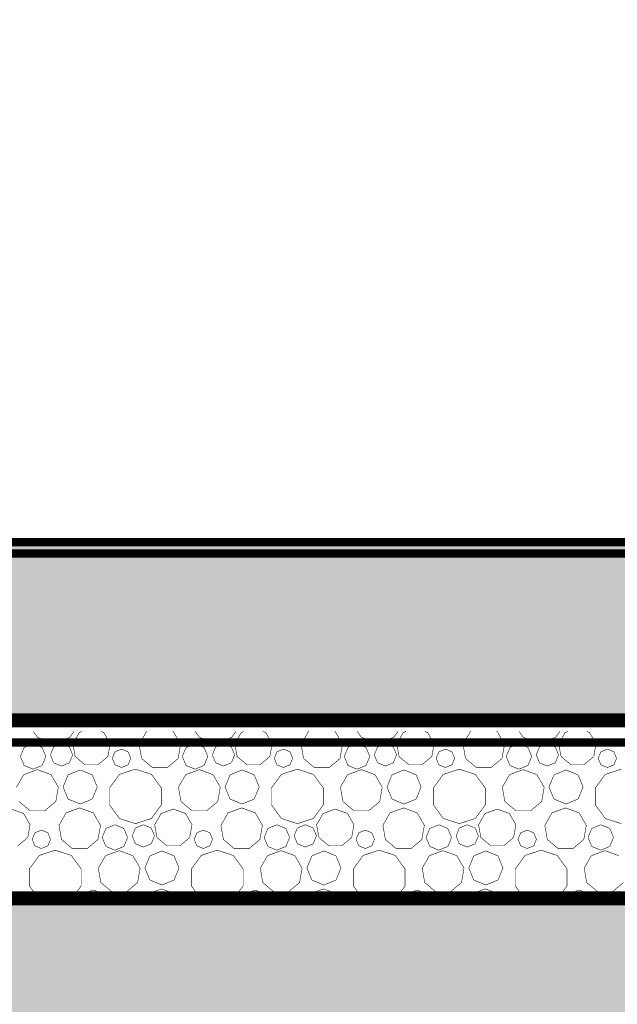
# Model space of a CAD drawing. Units: inches. Extents: x -5 to 28.7, y -1.7 to 18.5.
# Drawn here: x 16.4 to 16.9, y 12 to 12.9 of the extents above; entities that cross this region are included whole.
import ezdxf

# ---------------------------------------------------------------- set-up
doc = ezdxf.new("R2010")
doc.units = ezdxf.units.IN
doc.header["$MEASUREMENT"] = 0
for name, color, linetype in [(' méretezés', 7, 'Continuous'), ('falak', 7, 'Continuous'), ('Kitöltések', 7, 'Continuous')]:
    doc.layers.add(name, color=color, linetype=linetype)
doc.styles.add('ELKÉSZÜLT_STÍLUS_14', font='ARIAL.TTF')
doc.styles.add('ELKÉSZÜLT_STÍLUS_15', font='ARIAL.TTF')
doc.linetypes.add('Hullám', pattern='A,0,[1,Pihenő-gk homlokzatok1.Shx,S=0.000793651,R=0,X=0,Y=0],-0.1,0', length=0.1)
doc.dimstyles.new('Dimstyle_10', dxfattribs={"dimtxt": 0.09, "dimasz": 0.07125, "dimexe": 0.18, "dimexo": 0.2, "dimgap": 0.09, "dimtad": 1, "dimzin": 0, "dimdsep": 46, "dimtxsty": 'ELKÉSZÜLT_STÍLUS_15', "dimblk": 'ARROWHEAD_6', "dimblk1": 'ARROWHEAD_6', "dimblk2": 'ARROWHEAD_6', "dimcen": 0.09, "dimclrd": 161, "dimclre": 161, "dimclrt": 5, "dimazin": 0, "dimtfac": 1, "dimtdec": 4, "dimtmove": 0, "dimatfit": 3, "dimfxl": 0, "dimtolj": 1, "dimtzin": 0, "dimarcsym": 0})
doc.dimstyles.new('Dimstyle_9', dxfattribs={"dimtxt": 0.09, "dimasz": 0.07125, "dimexe": 0.18, "dimexo": 0.2, "dimgap": 0.09, "dimtad": 1, "dimtih": 1, "dimtoh": 1, "dimzin": 0, "dimdsep": 46, "dimtxsty": 'ELKÉSZÜLT_STÍLUS_15', "dimblk": 'ARROWHEAD_6', "dimblk1": 'ARROWHEAD_6', "dimblk2": 'ARROWHEAD_6', "dimcen": 0.09, "dimclrd": 161, "dimclre": 161, "dimclrt": 5, "dimazin": 0, "dimtfac": 1, "dimtdec": 4, "dimtmove": 0, "dimatfit": 3, "dimfxl": 0, "dimtolj": 1, "dimtzin": 0, "dimarcsym": 0})

# ---------------------------------------------------------------- blocks, each defined once
blk = doc.blocks.new('*X16')
at = {"layer": 'Kitöltések', "color": 7, "linetype": 'Continuous', "const_width": 0.0005}
for points in [[(16.36566, 12.26406), (16.36959, 12.25865)], [(16.39838, 12.25865), (16.4023, 12.26406)], [(16.40963, 12.26406), (16.40708, 12.26313)], [(16.42896, 12.26313), (16.42642, 12.26406)], [(16.46817, 12.26406), (16.46725, 12.26372)], [(16.49158, 12.26372), (16.49066, 12.26406)], [(16.51115, 12.26406), (16.51507, 12.25865)], [(16.54386, 12.25865), (16.54779, 12.26406)], [(16.55511, 12.26406), (16.55257, 12.26313)], [(16.57445, 12.26313), (16.5719, 12.26406)], [(16.61366, 12.26406), (16.61273, 12.26372)], [(16.63706, 12.26372), (16.63614, 12.26406)], [(16.65663, 12.26406), (16.66056, 12.25865)], [(16.68934, 12.25865), (16.69327, 12.26406)], [(16.70059, 12.26406), (16.69805, 12.26313)], [(16.71993, 12.26313), (16.71739, 12.26406)], [(16.75914, 12.26406), (16.75822, 12.26372)], [(16.78255, 12.26372), (16.78162, 12.26406)], [(16.80211, 12.26406), (16.80604, 12.25865)], [(16.83482, 12.25865), (16.83875, 12.26406)], [(16.84608, 12.26406), (16.84353, 12.26313)], [(16.86541, 12.26313), (16.86287, 12.26406)], [(16.36959, 12.25865), (16.38398, 12.25397)], [(16.38398, 12.25397), (16.39838, 12.25865)], [(16.40708, 12.26313), (16.40126, 12.25305)], [(16.43479, 12.25305), (16.42896, 12.26313)], [(16.46725, 12.26372), (16.46078, 12.25251)], [(16.49805, 12.25251), (16.49158, 12.26372)], [(16.51507, 12.25865), (16.52947, 12.25397)], [(16.52947, 12.25397), (16.54386, 12.25865)], [(16.55257, 12.26313), (16.54675, 12.25305)], [(16.58027, 12.25305), (16.57445, 12.26313)], [(16.61273, 12.26372), (16.60626, 12.25251)], [(16.64353, 12.25251), (16.63706, 12.26372)], [(16.66056, 12.25865), (16.67495, 12.25397)], [(16.67495, 12.25397), (16.68934, 12.25865)], [(16.69805, 12.26313), (16.69223, 12.25305)], [(16.72575, 12.25305), (16.71993, 12.26313)], [(16.75822, 12.26372), (16.75175, 12.25251)], [(16.78902, 12.25251), (16.78255, 12.26372)], [(16.80604, 12.25865), (16.82043, 12.25397)], [(16.82043, 12.25397), (16.83482, 12.25865)], [(16.84353, 12.26313), (16.83771, 12.25305)], [(16.87124, 12.25305), (16.86541, 12.26313)], [(16.35746, 12.24967), (16.35411, 12.24158)], [(16.36554, 12.25302), (16.35746, 12.24967)], [(16.37363, 12.24967), (16.36554, 12.25302)], [(16.37698, 12.24158), (16.37363, 12.24967)], [(16.38398, 12.25009), (16.38105, 12.243)], [(16.39108, 12.25303), (16.38398, 12.25009)], [(16.39817, 12.25009), (16.39108, 12.25303)], [(16.4011, 12.243), (16.39817, 12.25009)], [(16.40126, 12.25305), (16.40328, 12.24158)], [(16.43276, 12.24158), (16.43479, 12.25305)], [(16.44497, 12.24819), (16.43913, 12.24577)], [(16.45082, 12.24577), (16.44497, 12.24819)], [(16.46078, 12.25251), (16.46303, 12.23976)], [(16.4958, 12.23976), (16.49805, 12.25251)], [(16.50294, 12.24967), (16.49959, 12.24158)], [(16.51103, 12.25302), (16.50294, 12.24967)], [(16.51911, 12.24967), (16.51103, 12.25302)], [(16.52246, 12.24158), (16.51911, 12.24967)], [(16.52947, 12.25009), (16.52653, 12.243)], [(16.53656, 12.25303), (16.52947, 12.25009)], [(16.54365, 12.25009), (16.53656, 12.25303)], [(16.54659, 12.243), (16.54365, 12.25009)], [(16.54675, 12.25305), (16.54877, 12.24158)], [(16.57825, 12.24158), (16.58027, 12.25305)], [(16.59046, 12.24819), (16.58461, 12.24577)], [(16.5963, 12.24577), (16.59046, 12.24819)], [(16.60626, 12.25251), (16.60851, 12.23976)], [(16.64129, 12.23976), (16.64353, 12.25251)], [(16.64842, 12.24967), (16.64507, 12.24158)], [(16.65651, 12.25302), (16.64842, 12.24967)], [(16.6646, 12.24967), (16.65651, 12.25302)], [(16.66795, 12.24158), (16.6646, 12.24967)], [(16.67495, 12.25009), (16.67201, 12.243)], [(16.68204, 12.25303), (16.67495, 12.25009)], [(16.68913, 12.25009), (16.68204, 12.25303)], [(16.69207, 12.243), (16.68913, 12.25009)], [(16.69223, 12.25305), (16.69425, 12.24158)], [(16.72373, 12.24158), (16.72575, 12.25305)], [(16.73594, 12.24819), (16.73009, 12.24577)], [(16.74179, 12.24577), (16.73594, 12.24819)], [(16.75175, 12.25251), (16.75399, 12.23976)], [(16.78677, 12.23976), (16.78902, 12.25251)], [(16.79391, 12.24967), (16.79056, 12.24158)], [(16.80199, 12.25302), (16.79391, 12.24967)], [(16.81008, 12.24967), (16.80199, 12.25302)], [(16.81343, 12.24158), (16.81008, 12.24967)], [(16.82043, 12.25009), (16.81749, 12.243)], [(16.82752, 12.25303), (16.82043, 12.25009)], [(16.83462, 12.25009), (16.82752, 12.25303)], [(16.83755, 12.243), (16.83462, 12.25009)], [(16.83771, 12.25305), (16.83973, 12.24158)], [(16.86921, 12.24158), (16.87124, 12.25305)], [(16.88142, 12.24819), (16.87557, 12.24577)], [(16.88727, 12.24577), (16.88142, 12.24819)], [(16.35411, 12.24158), (16.35746, 12.23349)], [(16.37363, 12.23349), (16.37698, 12.24158)], [(16.38105, 12.243), (16.38398, 12.23591)], [(16.39817, 12.23591), (16.4011, 12.243)], [(16.40328, 12.24158), (16.4122, 12.2341)], [(16.42385, 12.2341), (16.43276, 12.24158)], [(16.43913, 12.24577), (16.4367, 12.23992)], [(16.4367, 12.23992), (16.43913, 12.23407)], [(16.45324, 12.23992), (16.45082, 12.24577)], [(16.45082, 12.23407), (16.45324, 12.23992)], [(16.46303, 12.23976), (16.47294, 12.23144)], [(16.48589, 12.23144), (16.4958, 12.23976)], [(16.49959, 12.24158), (16.50294, 12.23349)], [(16.51911, 12.23349), (16.52246, 12.24158)], [(16.52653, 12.243), (16.52947, 12.23591)], [(16.54365, 12.23591), (16.54659, 12.243)], [(16.54877, 12.24158), (16.55769, 12.2341)], [(16.56933, 12.2341), (16.57825, 12.24158)], [(16.58461, 12.24577), (16.58219, 12.23992)], [(16.58219, 12.23992), (16.58461, 12.23407)], [(16.59873, 12.23992), (16.5963, 12.24577)], [(16.5963, 12.23407), (16.59873, 12.23992)], [(16.60851, 12.23976), (16.61843, 12.23144)], [(16.63137, 12.23144), (16.64129, 12.23976)], [(16.64507, 12.24158), (16.64842, 12.23349)], [(16.6646, 12.23349), (16.66795, 12.24158)], [(16.67201, 12.243), (16.67495, 12.23591)], [(16.68913, 12.23591), (16.69207, 12.243)], [(16.69425, 12.24158), (16.70317, 12.2341)], [(16.71481, 12.2341), (16.72373, 12.24158)], [(16.73009, 12.24577), (16.72767, 12.23992)], [(16.72767, 12.23992), (16.73009, 12.23407)], [(16.74421, 12.23992), (16.74179, 12.24577)], [(16.74179, 12.23407), (16.74421, 12.23992)], [(16.75399, 12.23976), (16.76391, 12.23144)], [(16.77685, 12.23144), (16.78677, 12.23976)], [(16.79056, 12.24158), (16.79391, 12.23349)], [(16.81008, 12.23349), (16.81343, 12.24158)], [(16.81749, 12.243), (16.82043, 12.23591)], [(16.83462, 12.23591), (16.83755, 12.243)], [(16.83973, 12.24158), (16.84865, 12.2341)], [(16.86029, 12.2341), (16.86921, 12.24158)], [(16.87557, 12.24577), (16.87315, 12.23992)], [(16.87315, 12.23992), (16.87557, 12.23407)], [(16.88969, 12.23992), (16.88727, 12.24577)], [(16.88727, 12.23407), (16.88969, 12.23992)], [(16.36941, 12.22973), (16.35714, 12.22526)], [(16.35746, 12.23349), (16.36554, 12.23015)], [(16.36554, 12.23015), (16.37363, 12.23349)], [(16.38167, 12.22526), (16.36941, 12.22973)], [(16.38398, 12.23591), (16.39108, 12.23297)], [(16.39108, 12.23297), (16.39817, 12.23591)], [(16.40782, 12.22951), (16.39697, 12.22502)], [(16.41867, 12.22502), (16.40782, 12.22951)], [(16.4122, 12.2341), (16.42385, 12.2341)], [(16.43913, 12.23407), (16.44497, 12.23165)], [(16.45747, 12.23015), (16.44307, 12.22547)], [(16.44497, 12.23165), (16.45082, 12.23407)], [(16.47186, 12.22547), (16.45747, 12.23015)], [(16.47294, 12.23144), (16.48589, 12.23144)], [(16.51489, 12.22973), (16.50263, 12.22526)], [(16.50294, 12.23349), (16.51103, 12.23015)], [(16.51103, 12.23015), (16.51911, 12.23349)], [(16.52716, 12.22526), (16.51489, 12.22973)], [(16.52947, 12.23591), (16.53656, 12.23297)], [(16.53656, 12.23297), (16.54365, 12.23591)], [(16.55331, 12.22951), (16.54246, 12.22502)], [(16.56415, 12.22502), (16.55331, 12.22951)], [(16.55769, 12.2341), (16.56933, 12.2341)], [(16.58461, 12.23407), (16.59046, 12.23165)], [(16.60295, 12.23015), (16.58856, 12.22547)], [(16.59046, 12.23165), (16.5963, 12.23407)], [(16.61734, 12.22547), (16.60295, 12.23015)], [(16.61843, 12.23144), (16.63137, 12.23144)], [(16.66038, 12.22973), (16.64811, 12.22526)], [(16.64842, 12.23349), (16.65651, 12.23015)], [(16.65651, 12.23015), (16.6646, 12.23349)], [(16.67264, 12.22526), (16.66038, 12.22973)], [(16.67495, 12.23591), (16.68204, 12.23297)], [(16.68204, 12.23297), (16.68913, 12.23591)], [(16.69879, 12.22951), (16.68794, 12.22502)], [(16.70964, 12.22502), (16.69879, 12.22951)], [(16.70317, 12.2341), (16.71481, 12.2341)], [(16.73009, 12.23407), (16.73594, 12.23165)], [(16.74843, 12.23015), (16.73404, 12.22547)], [(16.73594, 12.23165), (16.74179, 12.23407)], [(16.76282, 12.22547), (16.74843, 12.23015)], [(16.76391, 12.23144), (16.77685, 12.23144)], [(16.80586, 12.22973), (16.79359, 12.22526)], [(16.79391, 12.23349), (16.80199, 12.23015)], [(16.80199, 12.23015), (16.81008, 12.23349)], [(16.81812, 12.22526), (16.80586, 12.22973)], [(16.82043, 12.23591), (16.82752, 12.23297)], [(16.82752, 12.23297), (16.83462, 12.23591)], [(16.84427, 12.22951), (16.83342, 12.22502)], [(16.85512, 12.22502), (16.84427, 12.22951)], [(16.84865, 12.2341), (16.86029, 12.2341)], [(16.87557, 12.23407), (16.88142, 12.23165)], [(16.89392, 12.23015), (16.87952, 12.22547)], [(16.88142, 12.23165), (16.88727, 12.23407)], [(16.35714, 12.22526), (16.35062, 12.21396)], [(16.3882, 12.21396), (16.38167, 12.22526)], [(16.39697, 12.22502), (16.39248, 12.21417)], [(16.42316, 12.21417), (16.41867, 12.22502)], [(16.44307, 12.22547), (16.43418, 12.21323)], [(16.48075, 12.21323), (16.47186, 12.22547)], [(16.50263, 12.22526), (16.4961, 12.21396)], [(16.53368, 12.21396), (16.52716, 12.22526)], [(16.54246, 12.22502), (16.53796, 12.21417)], [(16.56865, 12.21417), (16.56415, 12.22502)], [(16.58856, 12.22547), (16.57966, 12.21323)], [(16.62624, 12.21323), (16.61734, 12.22547)], [(16.64811, 12.22526), (16.64158, 12.21396)], [(16.67917, 12.21396), (16.67264, 12.22526)], [(16.68794, 12.22502), (16.68345, 12.21417)], [(16.71413, 12.21417), (16.70964, 12.22502)], [(16.73404, 12.22547), (16.72515, 12.21323)], [(16.77172, 12.21323), (16.76282, 12.22547)], [(16.79359, 12.22526), (16.78707, 12.21396)], [(16.82465, 12.21396), (16.81812, 12.22526)], [(16.83342, 12.22502), (16.82893, 12.21417)], [(16.85961, 12.21417), (16.85512, 12.22502)], [(16.87952, 12.22547), (16.87063, 12.21323)], [(16.38593, 12.2011), (16.3882, 12.21396)], [(16.39248, 12.21417), (16.39697, 12.20332)], [(16.41867, 12.20332), (16.42316, 12.21417)], [(16.43418, 12.21323), (16.43418, 12.19809)], [(16.48075, 12.19809), (16.48075, 12.21323)], [(16.4961, 12.21396), (16.49837, 12.2011)], [(16.53142, 12.2011), (16.53368, 12.21396)], [(16.53796, 12.21417), (16.54246, 12.20332)], [(16.56415, 12.20332), (16.56865, 12.21417)], [(16.57966, 12.21323), (16.57966, 12.19809)], [(16.62624, 12.19809), (16.62624, 12.21323)], [(16.64158, 12.21396), (16.64385, 12.2011)], [(16.6769, 12.2011), (16.67917, 12.21396)], [(16.68345, 12.21417), (16.68794, 12.20332)], [(16.70964, 12.20332), (16.71413, 12.21417)], [(16.72515, 12.21323), (16.72515, 12.19809)], [(16.77172, 12.19809), (16.77172, 12.21323)], [(16.78707, 12.21396), (16.78933, 12.2011)], [(16.82238, 12.2011), (16.82465, 12.21396)], [(16.82893, 12.21417), (16.83342, 12.20332)], [(16.85512, 12.20332), (16.85961, 12.21417)], [(16.87063, 12.21323), (16.87063, 12.19809)], [(16.39697, 12.20332), (16.40782, 12.19883)], [(16.40782, 12.19883), (16.41867, 12.20332)], [(16.54246, 12.20332), (16.55331, 12.19883)], [(16.55331, 12.19883), (16.56415, 12.20332)], [(16.68794, 12.20332), (16.69879, 12.19883)], [(16.69879, 12.19883), (16.70964, 12.20332)], [(16.83342, 12.20332), (16.84427, 12.19883)], [(16.84427, 12.19883), (16.85512, 12.20332)], [(16.35696, 12.19033), (16.34602, 12.19431)], [(16.35288, 12.2011), (16.36288, 12.19271)], [(16.37594, 12.19271), (16.38593, 12.2011)], [(16.40742, 12.19535), (16.39525, 12.19092)], [(16.41958, 12.19092), (16.40742, 12.19535)], [(16.43418, 12.19809), (16.44307, 12.18585)], [(16.47186, 12.18585), (16.48075, 12.19809)], [(16.49151, 12.19431), (16.48057, 12.19033)], [(16.50245, 12.19033), (16.49151, 12.19431)], [(16.49837, 12.2011), (16.50837, 12.19271)], [(16.52142, 12.19271), (16.53142, 12.2011)], [(16.5529, 12.19535), (16.54073, 12.19092)], [(16.56506, 12.19092), (16.5529, 12.19535)], [(16.57966, 12.19809), (16.58856, 12.18585)], [(16.61734, 12.18585), (16.62624, 12.19809)], [(16.63699, 12.19431), (16.62605, 12.19033)], [(16.64793, 12.19033), (16.63699, 12.19431)], [(16.64385, 12.2011), (16.65385, 12.19271)], [(16.6669, 12.19271), (16.6769, 12.2011)], [(16.69838, 12.19535), (16.68622, 12.19092)], [(16.71055, 12.19092), (16.69838, 12.19535)], [(16.72515, 12.19809), (16.73404, 12.18585)], [(16.76282, 12.18585), (16.77172, 12.19809)], [(16.78247, 12.19431), (16.77153, 12.19033)], [(16.79341, 12.19033), (16.78247, 12.19431)], [(16.78933, 12.2011), (16.79933, 12.19271)], [(16.81238, 12.19271), (16.82238, 12.2011)], [(16.84386, 12.19535), (16.8317, 12.19092)], [(16.85603, 12.19092), (16.84386, 12.19535)], [(16.87063, 12.19809), (16.87952, 12.18585)], [(16.36279, 12.18025), (16.35696, 12.19033)], [(16.36288, 12.19271), (16.37594, 12.19271)], [(16.39525, 12.19092), (16.38878, 12.17971)], [(16.42605, 12.17971), (16.41958, 12.19092)], [(16.44307, 12.18585), (16.45747, 12.18118)], [(16.45747, 12.18118), (16.47186, 12.18585)], [(16.48057, 12.19033), (16.47475, 12.18025)], [(16.50827, 12.18025), (16.50245, 12.19033)], [(16.50837, 12.19271), (16.52142, 12.19271)], [(16.54073, 12.19092), (16.53426, 12.17971)], [(16.57153, 12.17971), (16.56506, 12.19092)], [(16.58856, 12.18585), (16.60295, 12.18118)], [(16.60295, 12.18118), (16.61734, 12.18585)], [(16.62605, 12.19033), (16.62023, 12.18025)], [(16.65375, 12.18025), (16.64793, 12.19033)], [(16.65385, 12.19271), (16.6669, 12.19271)], [(16.68622, 12.19092), (16.67975, 12.17971)], [(16.71702, 12.17971), (16.71055, 12.19092)], [(16.73404, 12.18585), (16.74843, 12.18118)], [(16.74843, 12.18118), (16.76282, 12.18585)], [(16.77153, 12.19033), (16.76571, 12.18025)], [(16.79924, 12.18025), (16.79341, 12.19033)], [(16.79933, 12.19271), (16.81238, 12.19271)], [(16.8317, 12.19092), (16.82523, 12.17971)], [(16.8625, 12.17971), (16.85603, 12.19092)], [(16.87952, 12.18585), (16.89392, 12.18118)], [(16.36076, 12.16878), (16.36279, 12.18025)], [(16.38878, 12.17971), (16.39103, 12.16696)], [(16.4238, 12.16696), (16.42605, 12.17971)], [(16.43094, 12.17687), (16.42759, 12.16878)], [(16.43903, 12.18022), (16.43094, 12.17687)], [(16.44711, 12.17687), (16.43903, 12.18022)], [(16.45046, 12.16878), (16.44711, 12.17687)], [(16.45747, 12.17729), (16.45453, 12.1702)], [(16.46456, 12.18023), (16.45747, 12.17729)], [(16.47165, 12.17729), (16.46456, 12.18023)], [(16.47459, 12.1702), (16.47165, 12.17729)], [(16.47475, 12.18025), (16.47677, 12.16878)], [(16.50625, 12.16878), (16.50827, 12.18025)], [(16.53426, 12.17971), (16.53651, 12.16696)], [(16.56929, 12.16696), (16.57153, 12.17971)], [(16.57642, 12.17687), (16.57307, 12.16878)], [(16.58451, 12.18022), (16.57642, 12.17687)], [(16.5926, 12.17687), (16.58451, 12.18022)], [(16.59595, 12.16878), (16.5926, 12.17687)], [(16.60295, 12.17729), (16.60001, 12.1702)], [(16.61004, 12.18023), (16.60295, 12.17729)], [(16.61713, 12.17729), (16.61004, 12.18023)], [(16.62007, 12.1702), (16.61713, 12.17729)], [(16.62023, 12.18025), (16.62225, 12.16878)], [(16.65173, 12.16878), (16.65375, 12.18025)], [(16.67975, 12.17971), (16.68199, 12.16696)], [(16.71477, 12.16696), (16.71702, 12.17971)], [(16.72191, 12.17687), (16.71856, 12.16878)], [(16.72999, 12.18022), (16.72191, 12.17687)], [(16.73808, 12.17687), (16.72999, 12.18022)], [(16.74143, 12.16878), (16.73808, 12.17687)], [(16.74843, 12.17729), (16.74549, 12.1702)], [(16.75552, 12.18023), (16.74843, 12.17729)], [(16.76262, 12.17729), (16.75552, 12.18023)], [(16.76555, 12.1702), (16.76262, 12.17729)], [(16.76571, 12.18025), (16.76773, 12.16878)], [(16.79721, 12.16878), (16.79924, 12.18025)], [(16.82523, 12.17971), (16.82748, 12.16696)], [(16.86025, 12.16696), (16.8625, 12.17971)], [(16.86739, 12.17687), (16.86404, 12.16878)], [(16.87548, 12.18022), (16.86739, 12.17687)], [(16.88356, 12.17687), (16.87548, 12.18022)], [(16.88691, 12.16878), (16.88356, 12.17687)], [(16.35185, 12.1613), (16.36076, 12.16878)], [(16.36713, 12.17297), (16.3647, 12.16712)], [(16.3647, 12.16712), (16.36713, 12.16128)], [(16.37297, 12.17539), (16.36713, 12.17297)], [(16.37882, 12.17297), (16.37297, 12.17539)], [(16.38124, 12.16712), (16.37882, 12.17297)], [(16.37882, 12.16128), (16.38124, 12.16712)], [(16.39103, 12.16696), (16.40094, 12.15864)], [(16.41389, 12.15864), (16.4238, 12.16696)], [(16.42759, 12.16878), (16.43094, 12.1607)], [(16.44711, 12.1607), (16.45046, 12.16878)], [(16.45453, 12.1702), (16.45747, 12.16311)], [(16.47165, 12.16311), (16.47459, 12.1702)], [(16.47677, 12.16878), (16.48569, 12.1613)], [(16.49733, 12.1613), (16.50625, 12.16878)], [(16.51261, 12.17297), (16.51019, 12.16712)], [(16.51019, 12.16712), (16.51261, 12.16128)], [(16.51846, 12.17539), (16.51261, 12.17297)], [(16.5243, 12.17297), (16.51846, 12.17539)], [(16.52673, 12.16712), (16.5243, 12.17297)], [(16.5243, 12.16128), (16.52673, 12.16712)], [(16.53651, 12.16696), (16.54643, 12.15864)], [(16.55937, 12.15864), (16.56929, 12.16696)], [(16.57307, 12.16878), (16.57642, 12.1607)], [(16.5926, 12.1607), (16.59595, 12.16878)], [(16.60001, 12.1702), (16.60295, 12.16311)], [(16.61713, 12.16311), (16.62007, 12.1702)], [(16.62225, 12.16878), (16.63117, 12.1613)], [(16.64281, 12.1613), (16.65173, 12.16878)], [(16.65809, 12.17297), (16.65567, 12.16712)], [(16.65567, 12.16712), (16.65809, 12.16128)], [(16.66394, 12.17539), (16.65809, 12.17297)], [(16.66979, 12.17297), (16.66394, 12.17539)], [(16.67221, 12.16712), (16.66979, 12.17297)], [(16.66979, 12.16128), (16.67221, 12.16712)], [(16.68199, 12.16696), (16.69191, 12.15864)], [(16.70485, 12.15864), (16.71477, 12.16696)], [(16.71856, 12.16878), (16.72191, 12.1607)], [(16.73808, 12.1607), (16.74143, 12.16878)], [(16.74549, 12.1702), (16.74843, 12.16311)], [(16.76262, 12.16311), (16.76555, 12.1702)], [(16.76773, 12.16878), (16.77665, 12.1613)], [(16.78829, 12.1613), (16.79721, 12.16878)], [(16.80357, 12.17297), (16.80115, 12.16712)], [(16.80115, 12.16712), (16.80357, 12.16128)], [(16.80942, 12.17539), (16.80357, 12.17297)], [(16.81527, 12.17297), (16.80942, 12.17539)], [(16.81769, 12.16712), (16.81527, 12.17297)], [(16.81527, 12.16128), (16.81769, 12.16712)], [(16.82748, 12.16696), (16.83739, 12.15864)], [(16.85034, 12.15864), (16.86025, 12.16696)], [(16.86404, 12.16878), (16.86739, 12.1607)], [(16.88356, 12.1607), (16.88691, 12.16878)], [(16.36713, 12.16128), (16.37297, 12.15885)], [(16.37297, 12.15885), (16.37882, 12.16128)], [(16.40094, 12.15864), (16.41389, 12.15864)], [(16.43094, 12.1607), (16.43903, 12.15735)], [(16.43903, 12.15735), (16.44711, 12.1607)], [(16.45747, 12.16311), (16.46456, 12.16017)], [(16.46456, 12.16017), (16.47165, 12.16311)], [(16.48569, 12.1613), (16.49733, 12.1613)], [(16.51261, 12.16128), (16.51846, 12.15885)], [(16.51846, 12.15885), (16.5243, 12.16128)], [(16.54643, 12.15864), (16.55937, 12.15864)], [(16.57642, 12.1607), (16.58451, 12.15735)], [(16.58451, 12.15735), (16.5926, 12.1607)], [(16.60295, 12.16311), (16.61004, 12.16017)], [(16.61004, 12.16017), (16.61713, 12.16311)], [(16.63117, 12.1613), (16.64281, 12.1613)], [(16.65809, 12.16128), (16.66394, 12.15885)], [(16.66394, 12.15885), (16.66979, 12.16128)], [(16.69191, 12.15864), (16.70485, 12.15864)], [(16.72191, 12.1607), (16.72999, 12.15735)], [(16.72999, 12.15735), (16.73808, 12.1607)], [(16.74843, 12.16311), (16.75552, 12.16017)], [(16.75552, 12.16017), (16.76262, 12.16311)], [(16.77665, 12.1613), (16.78829, 12.1613)], [(16.80357, 12.16128), (16.80942, 12.15885)], [(16.80942, 12.15885), (16.81527, 12.16128)], [(16.83739, 12.15864), (16.85034, 12.15864)], [(16.86739, 12.1607), (16.87548, 12.15735)], [(16.87548, 12.15735), (16.88356, 12.1607)], [(16.37107, 12.15267), (16.36218, 12.14043)], [(16.38547, 12.15735), (16.37107, 12.15267)], [(16.39986, 12.15267), (16.38547, 12.15735)], [(16.40875, 12.14043), (16.39986, 12.15267)], [(16.43063, 12.15246), (16.4241, 12.14116)], [(16.44289, 12.15693), (16.43063, 12.15246)], [(16.45516, 12.15246), (16.44289, 12.15693)], [(16.46168, 12.14116), (16.45516, 12.15246)], [(16.47046, 12.15222), (16.46596, 12.14137)], [(16.48131, 12.15671), (16.47046, 12.15222)], [(16.49215, 12.15222), (16.48131, 12.15671)], [(16.49665, 12.14137), (16.49215, 12.15222)], [(16.51656, 12.15267), (16.50766, 12.14043)], [(16.53095, 12.15735), (16.51656, 12.15267)], [(16.54534, 12.15267), (16.53095, 12.15735)], [(16.55424, 12.14043), (16.54534, 12.15267)], [(16.57611, 12.15246), (16.56958, 12.14116)], [(16.58838, 12.15693), (16.57611, 12.15246)], [(16.60064, 12.15246), (16.58838, 12.15693)], [(16.60717, 12.14116), (16.60064, 12.15246)], [(16.61594, 12.15222), (16.61145, 12.14137)], [(16.62679, 12.15671), (16.61594, 12.15222)], [(16.63764, 12.15222), (16.62679, 12.15671)], [(16.64213, 12.14137), (16.63764, 12.15222)], [(16.66204, 12.15267), (16.65315, 12.14043)], [(16.67643, 12.15735), (16.66204, 12.15267)], [(16.69082, 12.15267), (16.67643, 12.15735)], [(16.69972, 12.14043), (16.69082, 12.15267)], [(16.72159, 12.15246), (16.71507, 12.14116)], [(16.73386, 12.15693), (16.72159, 12.15246)], [(16.74612, 12.15246), (16.73386, 12.15693)], [(16.75265, 12.14116), (16.74612, 12.15246)], [(16.76142, 12.15222), (16.75693, 12.14137)], [(16.77227, 12.15671), (16.76142, 12.15222)], [(16.78312, 12.15222), (16.77227, 12.15671)], [(16.78761, 12.14137), (16.78312, 12.15222)], [(16.80752, 12.15267), (16.79863, 12.14043)], [(16.82192, 12.15735), (16.80752, 12.15267)], [(16.83631, 12.15267), (16.82192, 12.15735)], [(16.8452, 12.14043), (16.83631, 12.15267)], [(16.86708, 12.15246), (16.86055, 12.14116)], [(16.87934, 12.15693), (16.86708, 12.15246)], [(16.89161, 12.15246), (16.87934, 12.15693)], [(16.36218, 12.14043), (16.36218, 12.1253)], [(16.40875, 12.1253), (16.40875, 12.14043)], [(16.4241, 12.14116), (16.42637, 12.1283)], [(16.45942, 12.1283), (16.46168, 12.14116)], [(16.46596, 12.14137), (16.47046, 12.13052)], [(16.49215, 12.13052), (16.49665, 12.14137)], [(16.50766, 12.14043), (16.50766, 12.1253)], [(16.55424, 12.1253), (16.55424, 12.14043)], [(16.56958, 12.14116), (16.57185, 12.1283)], [(16.6049, 12.1283), (16.60717, 12.14116)], [(16.61145, 12.14137), (16.61594, 12.13052)], [(16.63764, 12.13052), (16.64213, 12.14137)], [(16.65315, 12.14043), (16.65315, 12.1253)], [(16.69972, 12.1253), (16.69972, 12.14043)], [(16.71507, 12.14116), (16.71733, 12.1283)], [(16.75038, 12.1283), (16.75265, 12.14116)], [(16.75693, 12.14137), (16.76142, 12.13052)], [(16.78312, 12.13052), (16.78761, 12.14137)], [(16.79863, 12.14043), (16.79863, 12.1253)], [(16.8452, 12.1253), (16.8452, 12.14043)], [(16.86055, 12.14116), (16.86282, 12.1283)], [(16.36218, 12.1253), (16.37035, 12.11406)], [(16.40059, 12.11406), (16.40875, 12.1253)], [(16.42637, 12.1283), (16.43637, 12.11991)], [(16.44942, 12.11991), (16.45942, 12.1283)], [(16.4809, 12.12255), (16.46873, 12.11812)], [(16.47046, 12.13052), (16.48131, 12.12603)], [(16.49306, 12.11812), (16.4809, 12.12255)], [(16.48131, 12.12603), (16.49215, 12.13052)], [(16.50766, 12.1253), (16.51583, 12.11406)], [(16.54607, 12.11406), (16.55424, 12.1253)], [(16.57185, 12.1283), (16.58185, 12.11991)], [(16.5949, 12.11991), (16.6049, 12.1283)], [(16.62638, 12.12255), (16.61422, 12.11812)], [(16.61594, 12.13052), (16.62679, 12.12603)], [(16.63855, 12.11812), (16.62638, 12.12255)], [(16.62679, 12.12603), (16.63764, 12.13052)], [(16.65315, 12.1253), (16.66131, 12.11406)], [(16.69155, 12.11406), (16.69972, 12.1253)], [(16.71733, 12.1283), (16.72733, 12.11991)], [(16.74038, 12.11991), (16.75038, 12.1283)], [(16.77186, 12.12255), (16.7597, 12.11812)], [(16.76142, 12.13052), (16.77227, 12.12603)], [(16.78403, 12.11812), (16.77186, 12.12255)], [(16.77227, 12.12603), (16.78312, 12.13052)], [(16.79863, 12.1253), (16.80679, 12.11406)], [(16.83704, 12.11406), (16.8452, 12.1253)], [(16.86282, 12.1283), (16.87281, 12.11991)], [(16.88587, 12.11991), (16.89587, 12.1283)], [(16.40857, 12.11753), (16.40656, 12.11406)], [(16.41951, 12.12151), (16.40857, 12.11753)], [(16.43045, 12.11753), (16.41951, 12.12151)], [(16.43246, 12.11406), (16.43045, 12.11753)], [(16.43637, 12.11991), (16.44942, 12.11991)], [(16.46873, 12.11812), (16.46639, 12.11406)], [(16.49541, 12.11406), (16.49306, 12.11812)], [(16.55405, 12.11753), (16.55204, 12.11406)], [(16.56499, 12.12151), (16.55405, 12.11753)], [(16.57593, 12.11753), (16.56499, 12.12151)], [(16.57794, 12.11406), (16.57593, 12.11753)], [(16.58185, 12.11991), (16.5949, 12.11991)], [(16.61422, 12.11812), (16.61187, 12.11406)], [(16.64089, 12.11406), (16.63855, 12.11812)], [(16.69953, 12.11753), (16.69753, 12.11406)], [(16.71047, 12.12151), (16.69953, 12.11753)], [(16.72141, 12.11753), (16.71047, 12.12151)], [(16.72342, 12.11406), (16.72141, 12.11753)], [(16.72733, 12.11991), (16.74038, 12.11991)], [(16.7597, 12.11812), (16.75735, 12.11406)], [(16.78638, 12.11406), (16.78403, 12.11812)], [(16.84502, 12.11753), (16.84301, 12.11406)], [(16.85596, 12.12151), (16.84502, 12.11753)], [(16.8669, 12.11753), (16.85596, 12.12151)], [(16.8689, 12.11406), (16.8669, 12.11753)], [(16.87281, 12.11991), (16.88587, 12.11991)]]:
    blk.add_lwpolyline(points, dxfattribs=at)
blk = doc.blocks.new('HATCH_39', base_point=(24, 12.26406))
at = {"layer": 'Kitöltések', "color": 7, "linetype": 'Continuous'}
blk.add_blockref('*X16', (0, 0), dxfattribs=at)
blk = doc.blocks.new('*D25')
at = {"layer": ' méretezés', "color": 161, "linetype": 'Continuous', "const_width": 0.0005}
for points in [[(0, 13.50797), (0, 13.64859)], [(24, 13.50797), (24, 13.64859)], [(-0.05625, 13.57828), (0, 13.57828)], [(0, 13.57828), (24, 13.57828)], [(24, 13.57828), (24.05625, 13.57828)]]:
    blk.add_lwpolyline(points, dxfattribs=at)
at = {"layer": ' méretezés', "color": 5, "linetype": 'Continuous', "const_width": 0.01}
for points in [[(0.0375, 13.61578), (-0.0375, 13.54078)], [(23.9625, 13.54078), (24.0375, 13.61578)]]:
    blk.add_lwpolyline(points, dxfattribs=at)
at = {"layer": ' méretezés', "color": 5, "insert": (11.84613, 13.68628), "char_height": 0.09, "attachment_point": 1, "style": 'ELKÉSZÜLT_STÍLUS_14'}
blk.add_mtext('\\A1;{\\fArial|b0|i0|c0|p38;\\C5;24,00}', dxfattribs=at)
blk = doc.blocks.new('ARROWHEAD_6')
at = {"color": 0, "linetype": 'Continuous'}
for p, q in [((-0.5, -0.5), (0.5, 0.5)), ((0, 0), (-1, 0))]:
    blk.add_line(p, q, dxfattribs=at)
blk = doc.blocks.new('*D29')
at = {"layer": ' méretezés', "color": 161, "linetype": 'Continuous', "const_width": 0.0005}
for points in [[(23.7, 14.00797), (23.7, 14.14859)], [(24, 14.00797), (24, 14.14859)], [(23.7, 14.07828), (24, 14.07828)], [(24, 14.07828), (24.05625, 14.07828)]]:
    blk.add_lwpolyline(points, dxfattribs=at)
at = {"layer": ' méretezés', "color": 5, "linetype": 'Continuous', "const_width": 0.01}
for points in [[(23.7375, 14.11578), (23.6625, 14.04078)], [(23.9625, 14.04078), (24.0375, 14.11578)]]:
    blk.add_lwpolyline(points, dxfattribs=at)
at = {"layer": ' méretezés', "color": 5, "insert": (23.7817, 14.18628), "char_height": 0.09, "attachment_point": 1, "style": 'ELKÉSZÜLT_STÍLUS_14'}
blk.add_mtext('\\A1;{\\fArial|b0|i0|c0|p38;\\C5;30}', dxfattribs=at)
blk = doc.blocks.new('*D32')
at = {"layer": ' méretezés', "color": 5, "linetype": 'Continuous', "const_width": 0.01}
for points in [[(17.31655, 12.47156), (17.39155, 12.39656)], [(17.31655, 12.31156), (17.39155, 12.23656)]]:
    blk.add_lwpolyline(points, dxfattribs=at)
at = {"layer": ' méretezés', "color": 161, "linetype": 'Continuous', "const_width": 0.0005}
for points in [[(17.42436, 12.43406), (17.28373, 12.43406)], [(17.35405, 12.27406), (17.35405, 12.43406)], [(17.42436, 12.27406), (17.28373, 12.27406)]]:
    blk.add_lwpolyline(points, dxfattribs=at)
blk = doc.blocks.new('*D33')
at = {"layer": ' méretezés', "color": 5, "linetype": 'Continuous', "const_width": 0.01}
for points in [[(17.31655, 15.27156), (17.39155, 15.19656)], [(17.31655, 12.47156), (17.39155, 12.39656)]]:
    blk.add_lwpolyline(points, dxfattribs=at)
at = {"layer": ' méretezés', "color": 161, "linetype": 'Continuous', "const_width": 0.0005}
for points in [[(17.42436, 15.23406), (17.28373, 15.23406)], [(17.35405, 12.43406), (17.35405, 15.23406)], [(17.42436, 12.43406), (17.28373, 12.43406)]]:
    blk.add_lwpolyline(points, dxfattribs=at)
at = {"layer": ' méretezés', "color": 5, "char_height": 0.09, "attachment_point": 1, "rotation": 90, "style": 'ELKÉSZÜLT_STÍLUS_14'}
for s, insert in [('\\A1;{\\fArial|b0|i0|c0|p38;\\C5;20}', (17.24605, 15.05996)), ('\\A1;{\\fArial|b0|i0|c0|p38;\\C5;2,80}', (17.24605, 13.71433)), ('\\A1;{\\fArial|b0|i0|c0|p38;\\C5;16}', (17.24605, 12.47156))]:
    blk.add_mtext(s, dxfattribs=dict(at, insert=insert))
blk = doc.blocks.new('*D35')
at = {"layer": ' méretezés', "color": 5, "linetype": 'Continuous', "const_width": 0.01}
for points in [[(17.31655, 15.74156), (17.39155, 15.66656)], [(17.31655, 15.47156), (17.39155, 15.39656)]]:
    blk.add_lwpolyline(points, dxfattribs=at)
at = {"layer": ' méretezés', "color": 161, "linetype": 'Continuous', "const_width": 0.0005}
for points in [[(17.42436, 15.70406), (17.28373, 15.70406)], [(17.35405, 15.43406), (17.35405, 15.70406)], [(17.42436, 15.43406), (17.28373, 15.43406)]]:
    blk.add_lwpolyline(points, dxfattribs=at)
at = {"layer": ' méretezés', "color": 5, "insert": (17.24605, 15.50076), "char_height": 0.09, "attachment_point": 1, "rotation": 90, "style": 'ELKÉSZÜLT_STÍLUS_14'}
blk.add_mtext('\\A1;{\\fArial|b0|i0|c0|p38;\\C5;27}', dxfattribs=at)
blk = doc.blocks.new('*D36')
at = {"layer": ' méretezés', "color": 5, "linetype": 'Continuous', "const_width": 0.01}
for points in [[(17.31655, 16.07156), (17.39155, 15.99656)], [(17.31655, 15.74156), (17.39155, 15.66656)]]:
    blk.add_lwpolyline(points, dxfattribs=at)
at = {"layer": ' méretezés', "color": 161, "linetype": 'Continuous', "const_width": 0.0005}
for points in [[(17.42436, 16.03406), (17.28373, 16.03406)], [(17.35405, 15.70406), (17.35405, 16.03406)], [(17.42436, 15.70406), (17.28373, 15.70406)]]:
    blk.add_lwpolyline(points, dxfattribs=at)
at = {"layer": ' méretezés', "color": 5, "insert": (17.24605, 15.80076), "char_height": 0.09, "attachment_point": 1, "rotation": 90, "style": 'ELKÉSZÜLT_STÍLUS_14'}
blk.add_mtext('\\A1;{\\fArial|b0|i0|c0|p38;\\C5;33}', dxfattribs=at)
blk = doc.blocks.new('*D37')
at = {"layer": ' méretezés', "color": 5, "linetype": 'Continuous', "const_width": 0.01}
for points in [[(17.31655, 16.12156), (17.39155, 16.04656)], [(17.31655, 16.07156), (17.39155, 15.99656)]]:
    blk.add_lwpolyline(points, dxfattribs=at)
at = {"layer": ' méretezés', "color": 161, "linetype": 'Continuous', "const_width": 0.0005}
for points in [[(17.42436, 16.08406), (17.28373, 16.08406)], [(17.35405, 16.03406), (17.35405, 16.08406)], [(17.42436, 16.03406), (17.28373, 16.03406)]]:
    blk.add_lwpolyline(points, dxfattribs=at)

msp = doc.modelspace()

# ---------------------------------------------------------------- hatches: boundary and pattern name
at = {"layer": 'Kitöltések'}
h = msp.add_hatch(dxfattribs=at)
h.set_pattern_fill('r_z_bronz', style=0, pattern_type=2)
h.set_pattern_definition([(45, (0, 0), (-0.024748737, 0.024748737), []), (45, (-0.012374, 0.012374), (-0.024748737, 0.024748737), [0.02625, -0.00875])])
h.paths.add_polyline_path([(0, 12.27406), (23.7, 12.27406), (23.7, 12.43406), (0, 12.43406)], flags=0)
h = msp.add_hatch(dxfattribs=at)
h.set_pattern_fill('talaj', style=0, pattern_type=2)
h.set_pattern_definition([(45, (0, 0), (-0.106066, 0.106066), []), (45, (-0.03536, 0.03536), (-0.212132, 0.212132), []), (45, (-0.0707, 0.0707), (-0.212132, 0.212132), []), (135, (-0.106066, 0.106066), (0.03535534, 0.03535534), [0.15, -0.15])])
h.paths.add_polyline_path([(-4.86106, 12.22406), (-4.86106, 10.14114), (28.49151, 10.14114), (28.49151, 12.22406), (24, 12.27519), (24, 12.11406), (0.825, 12.11406), (0.825, 12.22406)], flags=0)

# ---------------------------------------------------------------- linework, layer by layer
at = {"layer": 'falak', "color": 102, "linetype": 'Continuous', "const_width": 0.0075}
for points in [[(23.7, 12.43406), (0.3, 12.43406)], [(23.7, 12.42406), (0.3, 12.42406)]]:
    msp.add_lwpolyline(points, dxfattribs=at)
at = {"layer": 'falak', "color": 30, "linetype": 'Continuous', "const_width": 0.0125}
for points in [[(24, 12.27406), (0, 12.27406)], [(0, 12.11406), (24, 12.11406)]]:
    msp.add_lwpolyline(points, dxfattribs=at)
at = {"layer": 'falak', "color": 102, "linetype": 'Hullám', "const_width": 0.0075}
msp.add_lwpolyline([(0, 12.25424), (24, 12.25424)], dxfattribs=at)

# ---------------------------------------------------------------- block references
at = {"layer": 'Kitöltések', "color": 7, "linetype": 'Continuous'}
msp.add_blockref('HATCH_39', (24, 12.26406), dxfattribs=at)

# ---------------------------------------------------------------- dimensions: what is measured, and where the dimension line sits
at = {"layer": ' méretezés', "color": 161, "linetype": 'Continuous'}
for p1, p2, picture, middle in [((0, 16.03406), (17.65, 16.08406), '*D37', (17.29105, 16.27543)), ((0.3, 15.70406), (0, 16.03406), '*D36', (17.29105, 15.92048)), ((17.7, 15.43406), (0.3, 15.70406), '*D35', (17.29105, 15.62048)), ((0.3, 12.43406), (17.7, 15.23406), '*D33', (17.29105, 13.83406)), ((24, 12.27406), (0.3, 12.43406), '*D32', (17.29105, 12.59128))]:
    dim = msp.add_linear_dim(base=(17.35405, 12.11406), p1=p1, p2=p2, angle=90, dimstyle='Dimstyle_10', dxfattribs=at)
    dim.commit()
    dim.dimension.update_dxf_attribs({"geometry": picture, "text_midpoint": middle})
for base, p1, picture, middle in [((0.3, 14.07828), (23.7, 15.70406), '*D29', (23.93558, 14.14128)), ((24, 13.57828), (0, 12.43406), '*D25', (12, 13.64128))]:
    dim = msp.add_linear_dim(base=base, p1=p1, p2=(24, 12.43406), dimstyle='Dimstyle_9', dxfattribs=at)
    dim.commit()
    dim.dimension.update_dxf_attribs({"geometry": picture, "text_midpoint": middle})

doc.saveas('drawing.dxf')
